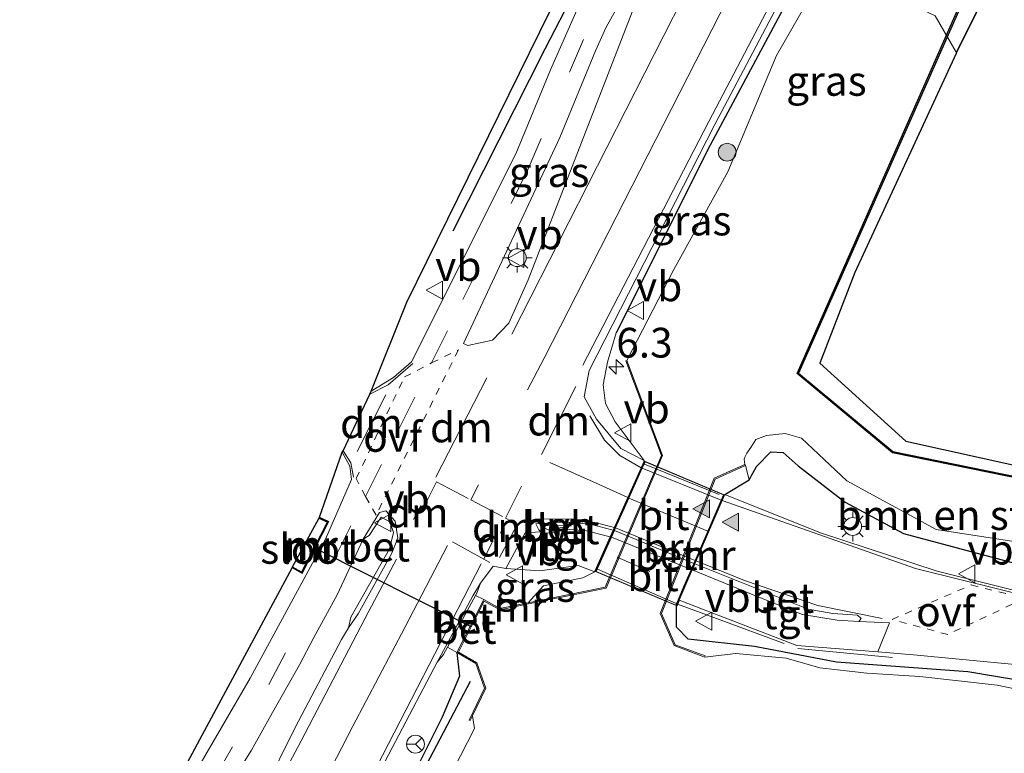
# Model space of a CAD drawing. Units: metres. Extents: x 109996 to 120002, y 452173 to 456228.
# Drawn here: x 110549 to 110632, y 453533 to 453594 of the extents above; entities that cross this region are included whole.
import ezdxf
from ezdxf.enums import TextEntityAlignment as Align

# ---------------------------------------------------------------- set-up
doc = ezdxf.new("R2010")
doc.units = ezdxf.units.M
for name, pattern in [('IE-TERREINAFSCHEIDING', [10, 8, -2]), ('VW-3-9_STREEP', [12, 3, -9]), ('VW-6060_STREEP', [1.2, 0.6, -0.6])]:
    doc.linetypes.add(name, pattern=pattern)
doc.layers.get('0').update_dxf_attribs({"lineweight": 25})
for name, color, linetype, lineweight in [('B-ME-AM-KILOMETR-S-B1', 7, 'Continuous', 18), ('B-ME-GR-BOMENSTRUIKEN-GV-B6', 93, 'Continuous', 18), ('B-ME-GR-BOOM-S-B1', 93, 'Continuous', 18), ('B-ME-GW-KRUINLIJN-L-B1', 93, 'Continuous', 18), ('B-ME-IE-GRASLAND-GV-B6', 93, 'Continuous', 18), ('B-ME-IE-GRONDWERKLIJN-GROND_INGERICHT-GV-B6', 253, 'Continuous', 18), ('B-ME-IE-MEUBILAIR_WEGMEUBILAIR-LICHTMAST-S-B1', 8, 'Continuous', 18), ('B-ME-IE-TERREINAFSCHEIDING-RASTERHEKWERK-L-B1', 8, 'IE-TERREINAFSCHEIDING', 18), ('B-ME-IE-TERREINAFSCHEIDING-RASTERHEKWERK-L-B2', 8, 'IE-TERREINAFSCHEIDING', 18), ('B-ME-KW-BRUG-GV-B7', 173, 'Continuous', 18), ('B-ME-MW-MUUR-GV-B6', 8, 'IE-TERREINAFSCHEIDING-KUNSTMATIG', 18), ('B-ME-MW-MUUR-L-B1', 8, 'IE-TERREINAFSCHEIDING-KUNSTMATIG', 18), ('B-ME-OG-WATER-GV-B6', 153, 'Continuous', 18), ('B-ME-VH-VERH_SOORT-BETON-OVERIG-GV-B6', 8, 'IE-TERREINAFSCHEIDING-NATUURLIJK-HOUTWAL', 18), ('B-ME-VH-VERH_SOORT-BETON-OVERIG-GV-B7', 8, 'IE-TERREINAFSCHEIDING-NATUURLIJK-HOUTWAL', 18), ('B-ME-VH-VERH_SOORT-BITUMEN-GV-B6', 8, 'IE-TERREINAFSCHEIDING-NATUURLIJK-HOUTWAL', 18), ('B-ME-VH-VERH_SOORT-BITUMEN-GV-B7', 8, 'Continuous', 18), ('B-ME-VH-VERH_SOORT-HALF_VERHARDING-GV-B6', 8, 'IE-TERREINAFSCHEIDING-NATUURLIJK-HOUTWAL', 18), ('B-ME-VH-VERH_SOORT-TEGELS-GV-B6', 8, 'Continuous', 18), ('B-ME-VW-MARKERING-39STREEP-015-L-B1', 255, 'VW-3-9_STREEP', 18), ('B-ME-VW-MARKERING-39STREEP-015-L-B2', 255, 'VW-3-9_STREEP', 18), ('B-ME-VW-MARKERING-6060STRP10-GV-B6', 255, 'VW-6060_STREEP', 18), ('B-ME-VW-MARKERING-DRIEHOEK-L-B1', 7, 'VW-HAAIETAND70-R-B', 18), ('B-ME-VW-MARKERING-STREEP-015-L-B1', 7, 'Continuous', 18), ('B-ME-VW-MARKERING-STREEP-015-L-B2', 7, 'Continuous', 18), ('B-ME-VW-MARKERING-VLAKMARK-S-B1', 7, 'Continuous', 18), ('B-ME-VW-MARKERING-VLAKMARK-S-B2', 7, 'Continuous', 18), ('B-ME-VW-MEUBILAIR_WEGMEUBILAIR-RONA-S-B1', 8, 'Continuous', 18), ('B-ME-VW-MEUBILAIR_WEGMEUBILAIR-VERKEERSBORD-S-B1', 8, 'Continuous', 18)]:
    doc.layers.add(name, color=color, linetype=linetype, lineweight=lineweight)
for name, color, linetype in [('B-ME-GR-BOMENRIJ-L-B1', 10, 'Continuous'), ('B-ME-GW-INSTEEKWATERGANG-L-B1', 10, 'Continuous'), ('B-ME-KG-KADASTRAAL-OPNAMEDTMGRENS-L-B1', 10, 'Continuous'), ('B-ME-KW-DUIKER-L-B1', 10, 'Continuous'), ('B-ME-OB-BESCHOEIING-GV-B6', 10, 'Continuous')]:
    doc.layers.add(name, color=color, linetype=linetype)
doc.styles.add('NLCS-ISO', font='NLCS-ISO.TTF')
doc.linetypes.add('IE-TERREINAFSCHEIDING-KUNSTMATIG', pattern='A,4,[82,NLCS.SHX,S=0.75,R=90,X=0,Y=0],4,-2', length=10)
doc.linetypes.add('IE-TERREINAFSCHEIDING-NATUURLIJK-HOUTWAL', pattern='A,7,-1.5,[67,NLCS.SHX,S=0.75,R=45,X=0,Y=0],-1.5,7,-1.5,[70,NLCS.SHX,S=0.75,R=0,X=0,Y=0],-1.5', length=20)
doc.linetypes.add('VW-HAAIETAND70-R-B', pattern='A,0,-0.5,[153,NLCS.SHX,S=1,R=180,X=-0.375,Y=0],-0.5', length=1)

# ---------------------------------------------------------------- blocks, each defined once
blk = doc.blocks.new('hecto')
for p, q in [((0, 0.625), (-0.625, 0)), ((0, -0.625), (0, 0.625)), ((-0.625, 0), (0.625, 0)), ((0.625, 0), (0, -0.625))]:
    blk.add_line(p, q)
blk = doc.blocks.new('verfsymbol')
for color in [252, 253]:
    blk.add_hatch(color=color).paths.add_polyline_path([(0.75, -0.625), (0, 0.75), (-0.75, -0.625)])
blk.add_lwpolyline([(0.75, -0.625), (0, 0.75), (-0.75, -0.625)], close=True)
blk = doc.blocks.new('boom')
h = blk.add_hatch(color=256)
edge = h.paths.add_edge_path()
edge.add_arc((0, 0), 0.75, 0, 360)
blk.add_circle((0, 0), 0.75)
blk = doc.blocks.new('lantaarnpaal')
for p, q in [((-0.884, 0.884), (-0.53, 0.53)), ((0, 0.75), (0, 1.25)), ((0.53, 0.53), (0.884, 0.884)), ((-0.75, 0), (-1.25, 0)), ((0.75, 0), (1.25, 0)), ((-0.53, -0.53), (-0.884, -0.884)), ((0, -0.75), (0, -1.25)), ((0.53, -0.53), (0.884, -0.884))]:
    blk.add_line(p, q)
blk.add_circle((0, 0), 0.75)
blk = doc.blocks.new('verkeersbord')
for p, q in [((0, 0.75), (-0.75, -0.625)), ((0.75, -0.625), (0, 0.75)), ((-0.75, -0.625), (0.75, -0.625))]:
    blk.add_line(p, q)
blk = doc.blocks.new('wegwijzer')
for q in [(-0.53, -0.53), (0, 0.75), (0.53, -0.53)]:
    blk.add_line((0, 0), q)
blk.add_circle((0, 0), 0.75)

msp = doc.modelspace()

# ---------------------------------------------------------------- linework, layer by layer
at = {"layer": 'B-ME-GR-BOMENRIJ-L-B1'}
for points in [[(110600.611, 453606.294, -1.835), (110593.145, 453591.803, -1.835), (110585.422, 453576.506, -1.787)], [(110586.87, 453538.674, -0.93), (110573.898, 453514.043, -1.727), (110552.902, 453475.494, -1.931)]]:
    msp.add_polyline3d(points, dxfattribs=at)
at = {"layer": 'B-ME-GR-BOMENSTRUIKEN-GV-B6'}
for points in [[(110610.299, 453555.622, -0.803), (110609.983, 453556.83, -1.607), (110609.943, 453556.922, -2.27), (110609.887, 453557.348, -2.27), (110609.965, 453557.592, -2.27), (110610.118, 453557.872, -2.27), (110610.437, 453558.351, -2.27), (110610.873, 453559.008, -2.27), (110611.758, 453559.337, -2.27), (110613.335, 453559.523, -2.27), (110614.697, 453559.126, -2.27), (110618.504, 453555.541, -2.27), (110626.008, 453551.439, -2.27), (110636.88, 453549.758, -2.27)], [(110641.702, 453546.186, -1.187), (110623.253, 453551.109, -1.14), (110618.35, 453553.736, -0.98), (110614.427, 453556.809, -0.87), (110613.145, 453557.906, -0.83), (110612.116, 453557.979, -0.82), (110610.927, 453556.755, -0.803), (110610.299, 453555.622, -0.803)]]:
    msp.add_polyline3d(points, dxfattribs=at)
at = {"layer": 'B-ME-GW-INSTEEKWATERGANG-L-B1'}
for p, q in [((110601.475, 453557.201, -0.787), (110601.494, 453557.247, -0.787)), ((110597.351, 453547.947, -0.897), (110597.332, 453547.901, -0.897))]:
    msp.add_line(p, q, dxfattribs=at)
for points in [[(110627.722, 453591.505, -1.537), (110627.696, 453591.452, -1.537), (110619.169, 453573.045, -1.517), (110616.227, 453565.411, -1.517), (110623.463, 453558.858, -1.517), (110642.444, 453554.67, -1.55), (110662.146, 453593.895, -1.55), (110637.52, 453606.538, -1.55), (110636.289, 453606.733, -1.55), (110635.405, 453606.454, -1.55), (110634.8, 453605.854, -1.55), (110631.463, 453598.981, -1.553), (110631.434, 453598.923, -1.553)], [(110614.456, 453597.63, -1.374), (110614.426, 453597.57, -1.373), (110607.034, 453583.75, -1.253), (110599.142, 453567.974, -1.083)], [(110608.24, 453554.336, -0.793), (110608.259, 453554.382, -0.793), (110610.299, 453555.622, -0.803), (110610.927, 453556.755, -0.803), (110612.116, 453557.979, -0.82), (110613.145, 453557.906, -0.83), (110614.427, 453556.809, -0.87), (110618.35, 453553.736, -0.98), (110623.253, 453551.109, -1.14), (110641.702, 453546.186, -1.187)], [(110681.443, 453528.682, -1.145), (110681.393, 453528.682, -1.145), (110667.021, 453531.392, -1.274), (110651.926, 453534.632, -1.274), (110639.144, 453537.727, -1.274), (110628.677, 453539.49, -1.304), (110617.633, 453540.307, -1.448), (110610.751, 453541.617, -1.448), (110605.176, 453542.229, -1.073), (110604.186, 453543.244, -1.073), (110604.202, 453544.995, -0.9), (110604.221, 453545.041, -0.9)], [(110604.425, 453545.511, -0.823), (110604.281, 453545.178, -0.723), (110604.221, 453545.041, -0.9)], [(110585.762, 453541.1, -1.013), (110585.973, 453539.134, -1.148), (110584.518, 453535.679, -1.166), (110582.535, 453531.693, -1.397), (110580.978, 453528.59, -1.403), (110572.575, 453512.197, -1.553), (110556.037, 453481.814, -1.787), (110551.422, 453473.256, -1.862), (110550.204, 453469.469, -1.952), (110549.117, 453466.871, -1.916), (110545.693, 453458.729, -1.904)]]:
    msp.add_polyline3d(points, dxfattribs=at)
at = {"layer": 'B-ME-GW-KRUINLIJN-L-B1'}
for points in [[(110599.142, 453567.974, -1.083), (110598.415, 453565.516, -1.147), (110598.027, 453563.614, -1.147), (110598.234, 453562.045, -1.147), (110599.053, 453560.496, -1.14), (110601.494, 453557.247, -0.787)], [(110597.332, 453547.901, -0.897), (110596.33, 453547.378, -0.98), (110593.028, 453546.718, -1.07), (110591.737, 453545.291, -1.24)]]:
    msp.add_polyline3d(points, dxfattribs=at)
at = {"layer": 'B-ME-IE-GRASLAND-GV-B6'}
for points in [[(110619.863, 453643.551, -1.867), (110624.519, 453649.228, -1.799), (110604.714, 453612.586, -1.826), (110603.17, 453613.501, -1.781), (110601.172, 453610.033, -1.784), (110602.798, 453609.159, -1.786), (110602.804, 453609.117, -1.814), (110598.727, 453601.142, -1.708), (110596.361, 453596.315, -1.646), (110593.613, 453590.074, -1.62), (110590.703, 453583.009, -1.644), (110581.954, 453565.543, -1.413), (110580.438, 453564.226, -1.36), (110578.557, 453563.074, -1.36), (110581.556, 453570.562, -1.63), (110603.885, 453616.006, -1.829), (110619.863, 453643.551, -1.867)], [(110614.453, 453564.585, -2.14), (110629.801, 453599.382, -2.133), (110634.086, 453607.454, -2.133), (110635.363, 453608.389, -2.133), (110636.983, 453608.211, -2.133), (110663.488, 453594.357, -2.133), (110650.296, 453567.864, -1.688), (110650.01, 453567.236, -1.688), (110643.335, 453553.712, -2.132), (110622.371, 453557.992, -2.132), (110614.453, 453564.585, -2.14)], [(110627.722, 453591.505, -1.537), (110627.696, 453591.452, -1.537), (110619.169, 453573.045, -1.517), (110616.227, 453565.411, -1.517), (110623.463, 453558.858, -1.517), (110642.444, 453554.67, -1.55), (110662.146, 453593.895, -1.55), (110637.52, 453606.538, -1.55), (110636.289, 453606.733, -1.55), (110635.405, 453606.454, -1.55), (110634.8, 453605.854, -1.55), (110631.463, 453598.981, -1.553), (110631.434, 453598.923, -1.553), (110627.722, 453591.505, -1.537)], [(110615.712, 453596.719, -2.217), (110612.592, 453591.286, -2.216), (110608.51, 453581.486, -2.207), (110603.986, 453573.289, -2.283), (110600.026, 453565.658, -2.27), (110599.932, 453565.622, -1.597), (110602.928, 453557.659, -1.627), (110598.216, 453546.609, -1.627), (110591.737, 453545.291, -1.24), (110593.028, 453546.718, -1.07), (110596.33, 453547.378, -0.98), (110597.332, 453547.901, -0.897), (110597.351, 453547.947, -0.897), (110598.638, 453550.833, -0.733), (110598.888, 453551.396, -0.747), (110601.475, 453557.201, -0.787), (110601.494, 453557.247, -0.787), (110599.053, 453560.496, -1.14), (110598.234, 453562.045, -1.147), (110598.027, 453563.614, -1.147), (110598.415, 453565.516, -1.147), (110599.142, 453567.974, -1.083), (110607.034, 453583.75, -1.253), (110614.426, 453597.57, -1.373)], [(110601.494, 453557.247, -0.787), (110599.51, 453558.25, -0.923), (110597.47, 453560.71, -1.02), (110596.441, 453562.586, -1.149), (110596.868, 453564.796, -1.072), (110607.417, 453585.466, -1.233), (110613.016, 453596.127, -1.413), (110613.719, 453597.433, -1.403), (110614.426, 453597.57, -1.373), (110607.034, 453583.75, -1.253), (110599.142, 453567.974, -1.083), (110598.415, 453565.516, -1.147), (110598.027, 453563.614, -1.147), (110598.234, 453562.045, -1.147), (110599.053, 453560.496, -1.14), (110601.494, 453557.247, -0.787)], [(110599.597, 453596.034, -1.467), (110600.686, 453595.504, -1.43), (110591.733, 453572.437, -1.11), (110590.127, 453568.773, -1.126), (110588.748, 453567.349, -1.138), (110586.668, 453566.919, -1.221), (110586.32, 453567.079, -1.224), (110594.413, 453584.387, -1.503), (110597.4, 453591.678, -1.814), (110598.3, 453593.645, -1.805), (110599.597, 453596.034, -1.467)], [(110549.174, 453508.22, -1.829), (110549.526, 453508.859, -1.82), (110550.66, 453510.918, -1.79), (110561.173, 453528.23, -1.483), (110571.909, 453548.226, -1.037), (110572.751, 453547.759, -0.97), (110573.852, 453549.89, -0.974), (110575.007, 453552.122, -0.98), (110574.21, 453552.478, -0.983), (110576.125, 453557.94, -1.23), (110576.767, 453556.767, -1.113), (110576.903, 453555.642, -1.073), (110574.731, 453550.633, -0.923), (110568.391, 453538.946, -1.343), (110560.288, 453524.972, -1.613), (110556.029, 453516.814, -1.78), (110551.721, 453507.604, -1.85), (110551.634, 453507.419, -1.82), (110551.046, 453506.015, -1.817), (110549.174, 453508.22, -1.829)], [(110639.829, 453544.528, -1.183), (110626.091, 453547.94, -1.14), (110616.289, 453551.18, -0.95), (110608.259, 453554.382, -0.793), (110610.299, 453555.622, -0.803), (110610.927, 453556.755, -0.803), (110612.116, 453557.979, -0.82), (110613.145, 453557.906, -0.83), (110614.427, 453556.809, -0.87), (110618.35, 453553.736, -0.98), (110623.253, 453551.109, -1.14), (110641.702, 453546.186, -1.187)], [(110642.458, 453536.023, -2.27), (110631.126, 453538.369, -2.27), (110624.634, 453539.094, -2.27), (110620.177, 453539.388, -2.27), (110616.232, 453539.817, -2.27), (110613.416, 453540.633, -2.27), (110609.192, 453541.022, -2.27), (110606.556, 453540.727, -2.27), (110606.592, 453540.821, -1.617), (110604.082, 453541.772, -1.657), (110602.931, 453544.4, -1.557), (110607.435, 453555.691, -1.607), (110609.537, 453556.63, -1.673), (110609.983, 453556.83, -1.607), (110610.299, 453555.622, -0.803), (110608.259, 453554.382, -0.793), (110608.24, 453554.336, -0.793), (110605.739, 453548.552, -0.677), (110605.615, 453548.267, -0.674), (110605.513, 453548.053, -0.674), (110604.425, 453545.511, -0.823), (110604.281, 453545.178, -0.723), (110604.221, 453545.041, -0.9), (110604.202, 453544.995, -0.9), (110604.186, 453543.244, -1.073), (110605.176, 453542.229, -1.073), (110610.751, 453541.617, -1.448), (110617.633, 453540.307, -1.448), (110628.677, 453539.49, -1.304), (110639.144, 453537.727, -1.274)], [(110565.27, 453527.723, -1.325), (110568.494, 453532.904, -1.22), (110570.264, 453536.082, -1.151), (110572.546, 453540.081, -0.932), (110573.75, 453542.372, -0.881), (110575.694, 453545.954, -0.632), (110577.88, 453550.632, -0.97), (110578.375, 453550.933, -0.763), (110579.387, 453552.496, -0.797), (110580.115, 453552.088, -0.783), (110580.428, 453551.199, -0.773), (110580.102, 453549.832, -0.763), (110576.843, 453544.079, -0.767), (110576.665, 453543.18, -1.023)], [(110589.869, 453548.166, -1.003), (110592.725, 453547.972, -0.95), (110595.945, 453548.423, -0.893), (110597.332, 453547.901, -0.897), (110596.33, 453547.378, -0.98), (110593.028, 453546.718, -1.07), (110591.737, 453545.291, -1.24), (110589.372, 453544.811, -1.023), (110588.015, 453545.574, -1.013), (110587.324, 453545.902, -0.629), (110587.435, 453546.106, -0.857), (110587.751, 453546.941, -1.02), (110588.81, 453548.362, -0.931), (110589.869, 453548.166, -1.003)], [(110604.281, 453545.178, -0.723), (110604.425, 453545.511, -0.823), (110614.293, 453541.699, -1.043), (110621.105, 453541.162, -1.339), (110624.096, 453540.927, -1.14), (110632.652, 453540.114, -1.14), (110636.242, 453540.253, -1.1), (110643.505, 453538.497, -1.1), (110654.574, 453536.091, -1.177), (110666.732, 453533.29, -1.09), (110681.495, 453530.007, -1.064), (110681.393, 453528.682, -1.145), (110667.021, 453531.392, -1.274), (110651.926, 453534.632, -1.274), (110639.144, 453537.727, -1.274), (110628.677, 453539.49, -1.304), (110617.633, 453540.307, -1.448), (110610.751, 453541.617, -1.448), (110605.176, 453542.229, -1.073), (110604.186, 453543.244, -1.073), (110604.202, 453544.995, -0.9), (110604.221, 453545.041, -0.9), (110604.281, 453545.178, -0.723)], [(110576.665, 453543.18, -1.023), (110576.055, 453542.203, -1.073), (110572.179, 453534.805, -1.046), (110569.502, 453529.429, -1.028)], [(110543.991, 453463.905, -1.619), (110554.961, 453484.497, -1.5), (110567.417, 453508.407, -1.373), (110577.091, 453526.98, -1.027), (110584.088, 453540.294, -1.067), (110584.626, 453540.943, -0.993), (110584.961, 453541.558, -0.53), (110585.762, 453541.1, -1.013), (110585.973, 453539.134, -1.148), (110584.518, 453535.679, -1.166), (110582.535, 453531.693, -1.397), (110580.978, 453528.59, -1.403), (110572.575, 453512.197, -1.553), (110556.037, 453481.814, -1.787), (110551.422, 453473.256, -1.862), (110550.204, 453469.469, -1.952), (110549.117, 453466.871, -1.916), (110545.693, 453458.729, -1.904)], [(110545.693, 453458.729, -1.904), (110549.117, 453466.871, -1.916), (110550.204, 453469.469, -1.952), (110551.422, 453473.256, -1.862), (110556.037, 453481.814, -1.787), (110572.575, 453512.197, -1.553), (110580.978, 453528.59, -1.403), (110582.535, 453531.693, -1.397), (110584.518, 453535.679, -1.166), (110585.973, 453539.134, -1.148), (110585.762, 453541.1, -1.013), (110587.341, 453540.18, -1.127), (110588.07, 453538.112, -1.157), (110586.784, 453535.437, -1.273), (110586.874, 453535.393, -1.273), (110587.07, 453535.801, -2.27), (110587.236, 453534.719, -2.17), (110580.046, 453520.673, -2.17), (110568.584, 453500.124, -2.17), (110558.839, 453482.488, -2.163), (110551.964, 453468.451, -2.18), (110551.869, 453468.256, -2.163), (110545.559, 453455.033, -2.163)]]:
    msp.add_polyline3d(points, dxfattribs=at)
at = {"layer": 'B-ME-IE-GRONDWERKLIJN-GROND_INGERICHT-GV-B6'}
msp.add_polyline3d([(110662.146, 453593.895, -1.55), (110642.444, 453554.67, -1.55), (110623.463, 453558.858, -1.517), (110616.227, 453565.411, -1.517), (110619.169, 453573.045, -1.517), (110627.696, 453591.452, -1.537), (110627.722, 453591.505, -1.537), (110631.434, 453598.923, -1.553), (110631.463, 453598.981, -1.553), (110634.8, 453605.854, -1.55), (110635.405, 453606.454, -1.55), (110636.289, 453606.733, -1.55), (110637.52, 453606.538, -1.55), (110662.146, 453593.895, -1.55)], dxfattribs=at)
at = {"layer": 'B-ME-IE-TERREINAFSCHEIDING-RASTERHEKWERK-L-B1'}
msp.add_polyline3d([(110604.281, 453545.178, -0.723), (110605.747, 453544.65, -0.723), (110614.384, 453541.439, -1.127), (110624.031, 453540.549, -1.14)], dxfattribs=at)
at = {"layer": 'B-ME-IE-TERREINAFSCHEIDING-RASTERHEKWERK-L-B2'}
for p, q in [((110601.523, 453556.941, -0.663), (110607.783, 453554.403, -0.663)), ((110597.563, 453548.102, -0.723), (110604.159, 453545.231, -0.723))]:
    msp.add_line(p, q, dxfattribs=at)
at = {"layer": 'B-ME-KG-KADASTRAAL-OPNAMEDTMGRENS-L-B1'}
msp.add_polyline3d([(110545.216, 453501.033, -1.873), (110549.174, 453508.22, -1.829), (110549.526, 453508.859, -1.82), (110550.66, 453510.918, -1.79), (110561.173, 453528.23, -1.483), (110571.909, 453548.226, -1.037), (110571.957, 453548.314, -2.2), (110574.17, 453552.386, -2.2), (110574.21, 453552.478, -0.983), (110576.125, 453557.94, -1.23), (110576.215, 453558.052, -1.227), (110578.431, 453562.829, -1.387), (110578.557, 453563.074, -1.36), (110581.556, 453570.562, -1.63), (110603.885, 453616.006, -1.829)], dxfattribs=at)
at = {"layer": 'B-ME-KW-BRUG-GV-B7'}
for points in [[(110618.409, 453605.43, -1.497), (110619.61, 453602.126, -1.027), (110627.787, 453598.032, -0.99), (110631.37, 453598.907, -1.553), (110627.693, 453591.557, -1.537), (110625.918, 453594.61, -1.007), (110617.81, 453598.531, -0.987), (110614.52, 453597.647, -1.373), (110618.409, 453605.43, -1.497)], [(110604.176, 453545.06, -0.9), (110597.398, 453547.927, -0.897), (110601.52, 453557.182, -0.787), (110608.193, 453554.356, -0.793), (110604.176, 453545.06, -0.9)]]:
    msp.add_polyline3d(points, dxfattribs=at)
at = {"layer": 'B-ME-KW-DUIKER-L-B1'}
msp.add_line((110573.808, 453549.913, -0.974), (110586.919, 453543.287, -0.971), dxfattribs=at)
at = {"layer": 'B-ME-MW-MUUR-GV-B6'}
for points in [[(110587.07, 453535.801, -2.27), (110586.874, 453535.393, -1.273), (110586.784, 453535.437, -1.273), (110588.07, 453538.112, -1.157), (110587.341, 453540.18, -1.127), (110585.762, 453541.1, -1.013), (110586.874, 453543.309, -0.971), (110588.015, 453545.574, -1.013), (110589.372, 453544.811, -1.023), (110591.737, 453545.291, -1.24), (110598.216, 453546.609, -1.627), (110602.928, 453557.659, -1.627), (110599.932, 453565.622, -1.597), (110600.026, 453565.658, -2.27), (110603.036, 453557.657, -2.27), (110598.288, 453546.521, -2.27), (110591.757, 453545.193, -2.27), (110589.356, 453544.705, -2.27), (110588.057, 453545.436, -2.27), (110586.964, 453543.265, -2.27), (110585.894, 453541.14, -2.27), (110587.423, 453540.248, -2.27), (110588.178, 453538.106, -2.27), (110587.07, 453535.801, -2.27)], [(110609.943, 453556.922, -2.27), (110609.983, 453556.83, -1.607), (110609.537, 453556.63, -1.673), (110607.435, 453555.691, -1.607), (110602.931, 453544.4, -1.557), (110604.082, 453541.772, -1.657), (110606.592, 453540.821, -1.617), (110606.556, 453540.727, -2.27), (110606.261, 453540.839, -2.27), (110604.008, 453541.694, -2.27), (110602.823, 453544.398, -2.27), (110607.357, 453555.765, -2.27), (110609.497, 453556.722, -2.27), (110609.943, 453556.922, -2.27)], [(110571.909, 453548.226, -1.037), (110571.957, 453548.314, -2.2), (110572.709, 453547.897, -2.2), (110573.764, 453549.936, -2.2), (110574.869, 453552.074, -2.2), (110574.17, 453552.386, -2.2), (110574.21, 453552.478, -0.983), (110575.007, 453552.122, -0.98), (110573.852, 453549.89, -0.974), (110572.751, 453547.759, -0.97), (110571.909, 453548.226, -1.037)]]:
    msp.add_polyline3d(points, dxfattribs=at)
at = {"layer": 'B-ME-MW-MUUR-L-B1'}
msp.add_polyline3d([(110571.933, 453548.27, -1.037), (110572.73, 453547.828, -0.97), (110573.808, 453549.913, -0.974), (110574.938, 453552.098, -0.98), (110574.19, 453552.432, -0.983)], dxfattribs=at)
at = {"layer": 'B-ME-OB-BESCHOEIING-GV-B6'}
for points in [[(110635.335, 453608.493, -2.2), (110637.013, 453608.309, -2.2), (110663.622, 453594.401, -2.2), (110650.386, 453567.82, -2.2), (110650.1, 453567.194, -2.2), (110643.391, 453553.598, -2.2), (110622.327, 453557.9, -2.2), (110614.331, 453564.557, -2.2), (110629.711, 453599.426, -2.2), (110634.008, 453607.522, -2.2), (110635.335, 453608.493, -2.2)], [(110622.371, 453557.992, -2.132), (110643.335, 453553.712, -2.132), (110650.01, 453567.236, -1.688), (110650.296, 453567.864, -1.688), (110663.488, 453594.357, -2.133), (110636.983, 453608.211, -2.133), (110635.363, 453608.389, -2.133), (110634.086, 453607.454, -2.133), (110629.801, 453599.382, -2.133), (110614.453, 453564.585, -2.14), (110622.371, 453557.992, -2.132)]]:
    msp.add_polyline3d(points, dxfattribs=at)
at = {"layer": 'B-ME-OG-WATER-GV-B6'}
for points in [[(110635.335, 453608.493, -2.2), (110634.008, 453607.522, -2.2), (110629.711, 453599.426, -2.2), (110614.331, 453564.557, -2.2), (110622.327, 453557.9, -2.2), (110643.391, 453553.598, -2.2), (110650.1, 453567.194, -2.2), (110650.386, 453567.82, -2.2), (110663.622, 453594.401, -2.2), (110637.013, 453608.309, -2.2), (110635.335, 453608.493, -2.2)], [(110545.559, 453455.033, -2.163), (110551.869, 453468.256, -2.163), (110551.964, 453468.451, -2.18), (110558.839, 453482.488, -2.163), (110568.584, 453500.124, -2.17), (110580.046, 453520.673, -2.17), (110587.236, 453534.719, -2.17), (110587.07, 453535.801, -2.27), (110588.178, 453538.106, -2.27), (110587.423, 453540.248, -2.27), (110585.894, 453541.14, -2.27), (110586.964, 453543.265, -2.27), (110588.057, 453545.436, -2.27), (110589.356, 453544.705, -2.27), (110591.757, 453545.193, -2.27), (110598.288, 453546.521, -2.27), (110603.036, 453557.657, -2.27), (110600.026, 453565.658, -2.27), (110603.986, 453573.289, -2.283), (110608.51, 453581.486, -2.207), (110612.592, 453591.286, -2.216), (110615.712, 453596.719, -2.217)], [(110636.88, 453549.758, -2.27), (110626.008, 453551.439, -2.27), (110618.504, 453555.541, -2.27), (110614.697, 453559.126, -2.27), (110613.335, 453559.523, -2.27), (110611.758, 453559.337, -2.27), (110610.873, 453559.008, -2.27), (110610.437, 453558.351, -2.27), (110610.118, 453557.872, -2.27), (110609.965, 453557.592, -2.27), (110609.887, 453557.348, -2.27), (110609.943, 453556.922, -2.27), (110609.497, 453556.722, -2.27), (110607.357, 453555.765, -2.27), (110602.823, 453544.398, -2.27), (110604.008, 453541.694, -2.27), (110606.261, 453540.839, -2.27), (110606.556, 453540.727, -2.27), (110609.192, 453541.022, -2.27), (110613.416, 453540.633, -2.27), (110616.232, 453539.817, -2.27), (110620.177, 453539.388, -2.27), (110624.634, 453539.094, -2.27), (110631.126, 453538.369, -2.27), (110642.458, 453536.023, -2.27)], [(110571.957, 453548.314, -2.2), (110574.17, 453552.386, -2.2), (110574.869, 453552.074, -2.2), (110573.764, 453549.936, -2.2), (110572.709, 453547.897, -2.2), (110571.957, 453548.314, -2.2)]]:
    msp.add_polyline3d(points, dxfattribs=at)
at = {"layer": 'B-ME-VH-VERH_SOORT-BETON-OVERIG-GV-B6'}
for points in [[(110579.795, 453553.028, -0.993), (110580.583, 453552.154, -0.987), (110580.784, 453550.762, -0.96), (110580.299, 453549.446, -0.953), (110577.452, 453544.367, -0.957), (110576.665, 453543.18, -1.023), (110576.843, 453544.079, -0.767), (110580.102, 453549.832, -0.763), (110580.428, 453551.199, -0.773), (110580.115, 453552.088, -0.783), (110579.387, 453552.496, -0.797), (110578.375, 453550.933, -0.763), (110577.88, 453550.632, -0.97), (110579.265, 453552.873, -0.997), (110579.795, 453553.028, -0.993)], [(110596.954, 453551.886, -0.787), (110598.888, 453551.396, -0.747), (110598.638, 453550.833, -0.733), (110596.638, 453551.329, -0.783), (110594.907, 453551.478, -0.837), (110593.914, 453551.237, -0.89), (110593.486, 453551.155, -0.953), (110593.119, 453551.121, -0.927), (110592.815, 453551.262, -0.97), (110592.646, 453551.408, -0.933), (110592.397, 453551.918, -0.94), (110594.891, 453552.074, -0.857), (110596.954, 453551.886, -0.787)], [(110592.77, 453551.756, -0.827), (110593.411, 453551.432, -0.81), (110595.377, 453551.761, -0.753), (110594.799, 453551.796, -0.788), (110592.77, 453551.756, -0.827)], [(110605.739, 453548.552, -0.677), (110615.264, 453544.767, -1.063), (110617.316, 453544.391, -1.117), (110619.409, 453544.243, -1.133), (110619.72, 453543.965, -1.133), (110619.522, 453543.717, -1.133), (110617.683, 453543.836, -1.133), (110614.778, 453544.314, -1.073), (110611.106, 453545.763, -0.91), (110605.513, 453548.053, -0.674), (110605.615, 453548.267, -0.674), (110605.739, 453548.552, -0.677)], [(110587.751, 453546.941, -1.02), (110587.435, 453546.106, -0.857), (110587.324, 453545.902, -0.629), (110584.961, 453541.558, -0.53), (110584.626, 453540.943, -0.993), (110584.088, 453540.294, -1.067), (110584.793, 453541.589, -0.701), (110587.094, 453545.883, -0.692), (110587.751, 453546.941, -1.02)], [(110585.762, 453541.1, -1.013), (110584.961, 453541.558, -0.53), (110587.324, 453545.902, -0.629), (110588.015, 453545.574, -1.013), (110586.874, 453543.309, -0.971), (110585.762, 453541.1, -1.013)]]:
    msp.add_polyline3d(points, dxfattribs=at)
at = {"layer": 'B-ME-VH-VERH_SOORT-BETON-OVERIG-GV-B7'}
msp.add_polyline3d([(110605.647, 453548.592, -0.677), (110605.524, 453548.308, -0.674), (110605.422, 453548.094, -0.674), (110598.729, 453550.791, -0.733), (110598.98, 453551.357, -0.747), (110605.647, 453548.592, -0.677)], dxfattribs=at)
at = {"layer": 'B-ME-VH-VERH_SOORT-BITUMEN-GV-B6'}
for points in [[(110548.7, 453500.415, -1.873), (110551.046, 453506.015, -1.817), (110551.634, 453507.419, -1.82), (110551.721, 453507.604, -1.85), (110556.029, 453516.814, -1.78), (110560.288, 453524.972, -1.613), (110568.391, 453538.946, -1.343), (110574.731, 453550.633, -0.923), (110576.903, 453555.642, -1.073), (110576.767, 453556.767, -1.113), (110576.125, 453557.94, -1.23), (110576.215, 453558.052, -1.227), (110578.431, 453562.829, -1.387), (110578.557, 453563.074, -1.36), (110580.438, 453564.226, -1.36), (110581.954, 453565.543, -1.413), (110590.703, 453583.009, -1.644), (110593.613, 453590.074, -1.62), (110596.361, 453596.315, -1.646)], [(110613.016, 453596.127, -1.413), (110607.417, 453585.466, -1.233), (110596.868, 453564.796, -1.072), (110596.441, 453562.586, -1.149), (110597.47, 453560.71, -1.02), (110599.51, 453558.25, -0.923), (110601.494, 453557.247, -0.787), (110601.475, 453557.201, -0.787), (110598.888, 453551.396, -0.747), (110596.954, 453551.886, -0.787), (110594.891, 453552.074, -0.857), (110592.397, 453551.918, -0.94), (110592.646, 453551.408, -0.933), (110592.815, 453551.262, -0.97), (110591.494, 453551.177, -0.953), (110589.869, 453548.166, -1.003), (110588.81, 453548.362, -0.931), (110587.751, 453546.941, -1.02), (110587.094, 453545.883, -0.692), (110584.793, 453541.589, -0.701), (110584.088, 453540.294, -1.067), (110577.091, 453526.98, -1.027)], [(110599.597, 453596.034, -1.467), (110598.3, 453593.645, -1.805), (110597.4, 453591.678, -1.814), (110594.413, 453584.387, -1.503), (110586.32, 453567.079, -1.224), (110586.668, 453566.919, -1.221), (110588.748, 453567.349, -1.138), (110590.127, 453568.773, -1.126), (110591.733, 453572.437, -1.11), (110600.686, 453595.504, -1.43)], [(110632.652, 453540.114, -1.14), (110624.096, 453540.927, -1.14), (110621.105, 453541.162, -1.339), (110622.077, 453543.606, -1.158), (110619.522, 453543.717, -1.133), (110619.72, 453543.965, -1.133), (110619.409, 453544.243, -1.133), (110617.316, 453544.391, -1.117), (110615.264, 453544.767, -1.063), (110605.739, 453548.552, -0.677), (110608.24, 453554.336, -0.793), (110608.259, 453554.382, -0.793), (110616.289, 453551.18, -0.95), (110626.091, 453547.94, -1.14), (110639.829, 453544.528, -1.183)], [(110569.502, 453529.429, -1.028), (110572.179, 453534.805, -1.046), (110576.055, 453542.203, -1.073), (110576.665, 453543.18, -1.023), (110577.452, 453544.367, -0.957), (110580.299, 453549.446, -0.953), (110580.784, 453550.762, -0.96), (110580.583, 453552.154, -0.987), (110579.795, 453553.028, -0.993), (110579.265, 453552.873, -0.997), (110577.88, 453550.632, -0.97), (110575.694, 453545.954, -0.632), (110573.75, 453542.372, -0.881), (110572.546, 453540.081, -0.932), (110570.264, 453536.082, -1.151), (110568.494, 453532.904, -1.22), (110565.27, 453527.723, -1.325)]]:
    msp.add_polyline3d(points, dxfattribs=at)
at = {"layer": 'B-ME-VH-VERH_SOORT-BITUMEN-GV-B7'}
for points in [[(110598.98, 453551.357, -0.747), (110599.084, 453551.59, -0.71), (110600.196, 453554.086, -0.747), (110601.316, 453556.6, -0.836), (110601.559, 453557.145, -0.787), (110608.146, 453554.371, -0.793), (110607.95, 453553.918, -0.774), (110606.821, 453551.307, -0.75), (110605.757, 453548.847, -0.727), (110605.647, 453548.592, -0.677), (110598.98, 453551.357, -0.747)], [(110598.729, 453550.791, -0.733), (110605.422, 453548.094, -0.674), (110604.822, 453546.693, -0.719), (110604.333, 453545.551, -0.823), (110604.189, 453545.218, -0.723), (110604.136, 453545.097, -0.879), (110597.446, 453547.915, -0.897), (110598.729, 453550.791, -0.733)]]:
    msp.add_polyline3d(points, dxfattribs=at)
at = {"layer": 'B-ME-VH-VERH_SOORT-HALF_VERHARDING-GV-B6'}
msp.add_polyline3d([(110595.377, 453551.761, -0.753), (110593.411, 453551.432, -0.81), (110592.77, 453551.756, -0.827), (110594.799, 453551.796, -0.788), (110595.377, 453551.761, -0.753)], dxfattribs=at)
at = {"layer": 'B-ME-VH-VERH_SOORT-TEGELS-GV-B6'}
for points in [[(110598.638, 453550.833, -0.733), (110597.351, 453547.947, -0.897), (110597.332, 453547.901, -0.897), (110595.945, 453548.423, -0.893), (110592.725, 453547.972, -0.95), (110589.869, 453548.166, -1.003), (110591.494, 453551.177, -0.953), (110592.815, 453551.262, -0.97), (110593.119, 453551.121, -0.927), (110593.486, 453551.155, -0.953), (110593.914, 453551.237, -0.89), (110594.907, 453551.478, -0.837), (110596.638, 453551.329, -0.783), (110598.638, 453550.833, -0.733)], [(110604.425, 453545.511, -0.823), (110605.513, 453548.053, -0.674), (110611.106, 453545.763, -0.91), (110614.778, 453544.314, -1.073), (110617.683, 453543.836, -1.133), (110619.522, 453543.717, -1.133), (110622.077, 453543.606, -1.158), (110621.105, 453541.162, -1.339), (110614.293, 453541.699, -1.043), (110604.425, 453545.511, -0.823)]]:
    msp.add_polyline3d(points, dxfattribs=at)
at = {"layer": 'B-ME-VW-MARKERING-39STREEP-015-L-B1'}
for p, q in [((110593.072, 453565.851, -0.866), (110586.922, 453553.939, -0.866)), ((110588.756, 453550.434, -0.866), (110588.014, 453548.968, -0.869))]:
    msp.add_line(p, q, dxfattribs=at)
for points in [[(110548.963, 453495.413, -1.547), (110551.111, 453500.985, -1.547), (110553.195, 453506.63, -1.52), (110555.414, 453512.21, -1.511), (110558.052, 453517.573, -1.511), (110560.899, 453522.831, -1.487), (110565.408, 453530.589, -1.484), (110569.966, 453538.427, -1.007), (110575.507, 453549.058, -0.782), (110578.078, 453554.224, -0.833), (110580.887, 453559.87, -0.932), (110583.635, 453565.448, -1.103), (110586.258, 453570.772, -1.304), (110590.311, 453578.849, -1.412), (110591.645, 453581.555, -1.508), (110595.211, 453589.873, -1.535), (110597.581, 453595.407, -1.589)], [(110590.265, 453552.185, -0.869), (110589.846, 453552.405, -0.866), (110591.885, 453556.482, -0.866)], [(110583.078, 453553.552, -0.953), (110584.035, 453555.454, -0.869), (110586.922, 453553.939, -0.866), (110589.846, 453552.405, -0.866)], [(110588.518, 453548.682, -0.869), (110588.014, 453548.968, -0.869), (110582.721, 453551.878, -0.857)]]:
    msp.add_polyline3d(points, dxfattribs=at)
at = {"layer": 'B-ME-VW-MARKERING-39STREEP-015-L-B2'}
msp.add_line((110599.215, 453549.122, -0.687), (110604.822, 453546.693, -0.719), dxfattribs=at)
at = {"layer": 'B-ME-VW-MARKERING-6060STRP10-GV-B6'}
for points in [[(110577.301, 453555.735, -0.83), (110581.348, 453564.263, -1.334), (110583.635, 453565.448, -1.103), (110585.882, 453566.543, -1.103), (110578.967, 453552.651, -0.836), (110578.078, 453554.224, -0.833), (110577.301, 453555.735, -0.83)], [(110622.305, 453543.888, -1.082), (110628.94, 453546.786, -1.034), (110633.473, 453545.677, -1.034), (110626.982, 453542.62, -1.034), (110622.305, 453543.888, -1.082)]]:
    msp.add_polyline3d(points, dxfattribs=at)
at = {"layer": 'B-ME-VW-MARKERING-DRIEHOEK-L-B1'}
for p, q in [((110583.993, 453555.85, -0.908), (110588.274, 453564.197, -0.923)), ((110595.749, 453563.46, -0.983), (110592.863, 453557.737, -0.983)), ((110577.378, 453557.995, -1.121), (110579.788, 453562.76, -1.121)), ((110582.112, 453552.275, -0.881), (110582.735, 453553.461, -0.881)), ((110589.331, 453549.086, -1.037), (110590.759, 453551.759, -1.027)), ((110589.899, 453552.139, -0.983), (110589.416, 453551.144, -0.983))]:
    msp.add_line(p, q, dxfattribs=at)
at = {"layer": 'B-ME-VW-MARKERING-STREEP-015-L-B1'}
for p, q in [((110590.367, 453567.874, -1.092), (110620.176, 453626.465, -1.659)), ((110611.721, 453602.378, -1.382), (110593.072, 453565.851, -0.866))]:
    msp.add_line(p, q, dxfattribs=at)
for points in [[(110596.344, 453565.244, -1.054), (110606.904, 453585.715, -1.231), (110613.223, 453597.783, -1.41), (110619.272, 453608.642, -1.573), (110623.088, 453615.341, -1.606)], [(110578.431, 453562.829, -1.387), (110579.984, 453563.613, -1.357), (110582.062, 453565.391, -1.34)], [(110601.223, 453556.638, -0.837), (110599.453, 453557.659, -0.91), (110598.154, 453558.958, -0.977), (110596.921, 453561.009, -1.044)], [(110576.215, 453558.052, -1.227), (110576.849, 453557.039, -1.143), (110577.081, 453555.841, -1.087)], [(110593.562, 453557.08, -1.04), (110597.71, 453555.241, -0.887), (110600.104, 453554.125, -0.747)], [(110608.043, 453553.881, -0.773), (110624.27, 453548.172, -1.13), (110628.104, 453547.217, -1.077), (110630.935, 453546.511, -1.077), (110648.73, 453542.078, -1.25)], [(110592.339, 453552.308, -0.867), (110595.398, 453552.358, -0.783), (110597.352, 453552.029, -0.643), (110598.992, 453551.628, -0.71)], [(110556.682, 453495.44, -1.379), (110564.577, 453510.702, -1.385), (110569.264, 453519.881, -1.355), (110577.017, 453534.933, -1.154), (110581.392, 453543.224, -0.851), (110584.958, 453550.102, -0.836)], [(110454.611, 453320.805, -1.532), (110470.401, 453348.127, -1.532), (110481.125, 453366.537, -1.277), (110493.192, 453387.208, -1.283), (110500.442, 453399.592, -1.277), (110514.081, 453423.05, -1.331), (110525.233, 453442.567, -1.406), (110535.75, 453461.493, -1.487), (110542.025, 453473.369, -1.55), (110549.051, 453487.121, -1.592), (110554.064, 453497.116, -1.493), (110560.761, 453510.537, -1.598), (110563.417, 453515.724, -1.394), (110567.902, 453524.488, -1.403), (110570.471, 453529.529, -1.259), (110572.672, 453533.7, -1.013), (110578.372, 453544.59, -0.944), (110580.685, 453548.965, -0.944)], [(110587.789, 453548.56, -0.83), (110575.133, 453523.984, -1.091), (110566.453, 453507.406, -1.38), (110554.002, 453483.639, -1.577), (110541.092, 453459.323, -1.687), (110513.537, 453408.202, -1.667), (110513.651, 453408.161, -1.67), (110500.715, 453384.417, -1.661), (110493.472, 453370.893, -1.679), (110486.447, 453357.54, -1.707)], [(110621.478, 453543.96, -1.076), (110616.07, 453545.073, -0.897), (110609.909, 453547.153, -0.707), (110605.85, 453548.809, -0.727)]]:
    msp.add_polyline3d(points, dxfattribs=at)
at = {"layer": 'B-ME-VW-MARKERING-STREEP-015-L-B2'}
for p, q in [((110601.316, 453556.6, -0.836), (110607.95, 453553.918, -0.774)), ((110606.821, 453551.307, -0.75), (110600.196, 453554.086, -0.747)), ((110605.757, 453548.847, -0.727), (110599.084, 453551.59, -0.71))]:
    msp.add_line(p, q, dxfattribs=at)

# ---------------------------------------------------------------- block references
at = {"layer": 'B-ME-AM-KILOMETR-S-B1', "rotation": 90}
msp.add_blockref('hecto', (110599.139, 453565.112, -1.091), dxfattribs=at)
at = {"layer": 'B-ME-GR-BOOM-S-B1', "rotation": 90}
msp.add_blockref('boom', (110608.452, 453583.146, -1.71), dxfattribs=at)
at = {"layer": 'B-ME-IE-MEUBILAIR_WEGMEUBILAIR-LICHTMAST-S-B1', "rotation": 90}
for p in [(110590.827, 453574.286, -1.285), (110618.995, 453551.704, -0.967)]:
    msp.add_blockref('lantaarnpaal', p, dxfattribs=at)
at = {"layer": 'B-ME-VW-MARKERING-VLAKMARK-S-B1', "rotation": 90}
msp.add_blockref('verfsymbol', (110608.778, 453552.063, -0.731), dxfattribs=at)
at = {"layer": 'B-ME-VW-MARKERING-VLAKMARK-S-B2', "rotation": 90}
msp.add_blockref('verfsymbol', (110606.333, 453553.178, -0.647), dxfattribs=at)
at = {"layer": 'B-ME-VW-MEUBILAIR_WEGMEUBILAIR-RONA-S-B1', "rotation": 90}
msp.add_blockref('wegwijzer', (110582.275, 453533.409, -1.12), dxfattribs=at)
at = {"layer": 'B-ME-VW-MEUBILAIR_WEGMEUBILAIR-VERKEERSBORD-S-B1', "rotation": 90}
for p in [(110590.759, 453574.218, -1.285), (110583.931, 453571.55, -1.542), (110600.799, 453569.846, -1.395), (110599.748, 453559.58, -1.207), (110579.587, 453552.022, -0.85), (110590.653, 453547.647, -1.052), (110628.627, 453547.724, -1.01), (110606.541, 453543.741, -0.753)]:
    msp.add_blockref('verkeersbord', p, dxfattribs=at)

# ---------------------------------------------------------------- texts
at = {"layer": 'B-ME-AM-KILOMETR-S-B1', "ltscale": 0.2, "style": 'NLCS-ISO'}
msp.add_text('6.3', height=2.5, dxfattribs=at).set_placement((110599.139, 453565.112, -1.091), align=Align.BOTTOM_LEFT)
at = {"layer": 'B-ME-GR-BOMENSTRUIKEN-GV-B6', "ltscale": 0.2, "style": 'NLCS-ISO'}
msp.add_text('bmn en strkn', height=2.5, dxfattribs=at).set_placement((110628.1651, 453552.6548), align=Align.MIDDLE_CENTER)
at = {"layer": 'B-ME-IE-GRASLAND-GV-B6', "ltscale": 0.2, "style": 'NLCS-ISO'}
for p in [(110616.787, 453589.138), (110593.503, 453581.4765), (110605.4335, 453577.4085), (110592.328, 453546.617)]:
    msp.add_text('gras', height=2.5, dxfattribs=at).set_placement(p, align=Align.MIDDLE_CENTER)
at = {"layer": 'B-ME-KW-BRUG-GV-B7', "ltscale": 0.2, "style": 'NLCS-ISO'}
msp.add_text('br', height=2.5, dxfattribs=at).set_placement((110603.0926, 453549.917), align=Align.MIDDLE_CENTER)
at = {"layer": 'B-ME-MW-MUUR-GV-B6', "ltscale": 0.2, "style": 'NLCS-ISO'}
for p in [(110573.3734, 453549.9371), (110606.9249, 453549.2952), (110591.0427, 453544.9428)]:
    msp.add_text('mr', height=2.5, dxfattribs=at).set_placement(p, align=Align.MIDDLE_CENTER)
at = {"layer": 'B-ME-MW-MUUR-L-B1', "ltscale": 0.2, "style": 'NLCS-ISO'}
msp.add_text('mr', height=2.5, dxfattribs=at).set_placement((110573.5198, 453550.1082), align=Align.MIDDLE_CENTER)
at = {"layer": 'B-ME-OG-WATER-GV-B6', "ltscale": 0.2, "style": 'NLCS-ISO'}
msp.add_text('sloot', height=2.5, dxfattribs=at).set_placement((110573.2377, 453549.8202), align=Align.MIDDLE_CENTER)
at = {"layer": 'B-ME-VH-VERH_SOORT-BETON-OVERIG-GV-B6', "ltscale": 0.2, "style": 'NLCS-ISO'}
for p in [(110593.8254, 453551.7002), (110595.0959, 453551.4602), (110579.1845, 453550.0065), (110613.117, 453545.7017), (110586.2026, 453544.0174), (110586.4497, 453543.0905)]:
    msp.add_text('bet', height=2.5, dxfattribs=at).set_placement(p, align=Align.MIDDLE_CENTER)
at = {"layer": 'B-ME-VH-VERH_SOORT-BETON-OVERIG-GV-B7', "ltscale": 0.2, "style": 'NLCS-ISO'}
msp.add_text('bet', height=2.5, dxfattribs=at).set_placement((110603.3248, 453549.289), align=Align.MIDDLE_CENTER)
at = {"layer": 'B-ME-VH-VERH_SOORT-BITUMEN-GV-B7', "ltscale": 0.2, "style": 'NLCS-ISO'}
for p in [(110603.1305, 453552.6518), (110602.2257, 453547.5187)]:
    msp.add_text('bit', height=2.5, dxfattribs=at).set_placement(p, align=Align.MIDDLE_CENTER)
at = {"layer": 'B-ME-VH-VERH_SOORT-HALF_VERHARDING-GV-B6', "ltscale": 0.2, "style": 'NLCS-ISO'}
msp.add_text('hvh', height=2.5, dxfattribs=at).set_placement((110594.3468, 453551.7012), align=Align.MIDDLE_CENTER)
at = {"layer": 'B-ME-VH-VERH_SOORT-TEGELS-GV-B6', "ltscale": 0.2, "style": 'NLCS-ISO'}
for p in [(110594.7765, 453550.0596), (110613.4927, 453544.3172)]:
    msp.add_text('tgl', height=2.5, dxfattribs=at).set_placement(p, align=Align.MIDDLE_CENTER)
at = {"layer": 'B-ME-VW-MARKERING-6060STRP10-GV-B6', "ltscale": 0.2, "style": 'NLCS-ISO'}
for p in [(110580.3589, 453559.2284), (110626.801, 453544.5718)]:
    msp.add_text('ovf', height=2.5, dxfattribs=at).set_placement(p, align=Align.MIDDLE_CENTER)
at = {"layer": 'B-ME-VW-MARKERING-DRIEHOEK-L-B1', "ltscale": 0.2, "style": 'NLCS-ISO'}
for p in [(110578.583, 453560.3775), (110586.1335, 453560.0235), (110594.306, 453560.5985), (110582.4235, 453552.868), (110589.6575, 453551.6415), (110590.045, 453550.4225)]:
    msp.add_text('dm', height=2.5, dxfattribs=at).set_placement(p, align=Align.MIDDLE_CENTER)
at = {"layer": 'B-ME-VW-MEUBILAIR_WEGMEUBILAIR-VERKEERSBORD-S-B1', "ltscale": 0.2, "style": 'NLCS-ISO'}
for p in [(110590.759, 453574.218, -1.285), (110583.931, 453571.55, -1.542), (110600.799, 453569.846, -1.395), (110599.748, 453559.58, -1.207), (110579.587, 453552.022, -0.85), (110590.653, 453547.647, -1.052), (110628.627, 453547.724, -1.01), (110606.541, 453543.741, -0.753)]:
    msp.add_text('vb', height=2.5, dxfattribs=at).set_placement(p, align=Align.BOTTOM_LEFT)

doc.saveas('drawing.dxf')
